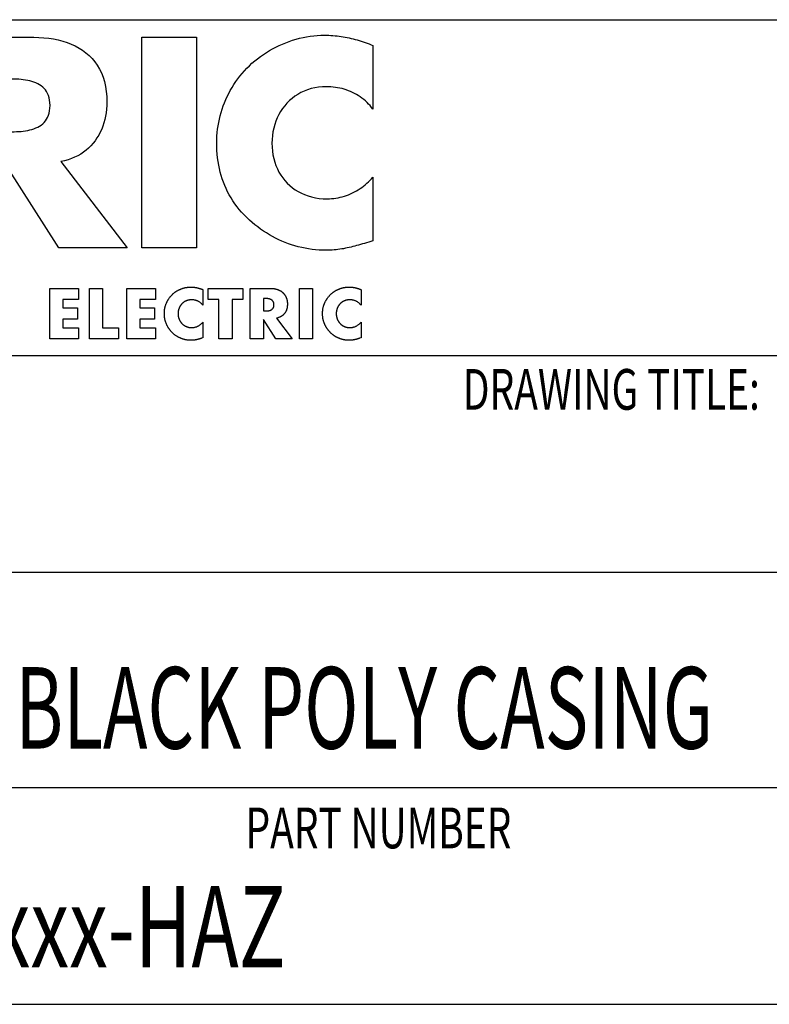
# Model space of a CAD drawing. Extents: x 0 to 10.9, y 0.1 to 8.5.
# Drawn here: x 8.4 to 9.3, y 0.2 to 1.5 of the extents above; entities that cross this region are included whole.
import ezdxf
from ezdxf.enums import TextEntityAlignment as Align

# ---------------------------------------------------------------- set-up
doc = ezdxf.new("R2010")
doc.units = 0
doc.header["$MEASUREMENT"] = 0
doc.layers.get('0').update_dxf_attribs({"linetype": 'CONTINUOUS'})
for name, color, linetype in [('BORDER_MELTRIC', 7, 'CONTINUOUS'), ('BORDER_TITLE_LINES', 7, 'CONTINUOUS'), ('BORDER_TITLE_TEXT', 7, 'CONTINUOUS')]:
    doc.layers.add(name, color=color, linetype=linetype)

# ---------------------------------------------------------------- blocks, each defined once
blk = doc.blocks.new('BLOCK29')
at = {"layer": 'BORDER_MELTRIC'}
for p, q in [((91, 103.22), (96.71, 136.9)), ((96.71, 136.9), (105.33, 136.9)), ((105.33, 136.9), (112.16, 118.9)), ((112.16, 118.9), (119.4, 136.9)), ((119.4, 136.9), (128.11, 136.9)), ((128.11, 136.9), (133.2, 103.22)), ((136.91, 103.22), (136.91, 136.9)), ((136.91, 136.9), (156.07, 136.9)), ((156.07, 136.9), (156.07, 129.48)), ((161.47, 103.22), (161.47, 136.9)), ((161.47, 136.9), (170.22, 136.9)), ((170.22, 136.9), (170.22, 110.64)), ((178.53, 129.48), (178.53, 136.9)), ((178.53, 136.9), (201.75, 136.9)), ((201.75, 136.9), (201.75, 129.48)), ((204.92, 103.22), (204.92, 136.9)), ((204.92, 136.9), (218.01, 136.9)), ((235.29, 103.22), (235.29, 136.9)), ((235.29, 136.9), (244.04, 136.9)), ((244.04, 136.9), (244.04, 103.22)), ((272.24, 135.57), (272.24, 125.4)), ((145.66, 129.48), (145.66, 123.86)), ((156.07, 129.48), (145.66, 129.48)), ((185.76, 129.48), (178.53, 129.48)), ((185.76, 103.22), (185.76, 129.48)), ((201.75, 129.48), (194.51, 129.48)), ((194.51, 129.48), (194.51, 103.22)), ((214.52, 130.2), (213.68, 130.2)), ((213.68, 130.2), (213.68, 121.8)), ((145.66, 123.86), (155.53, 123.86)), ((155.53, 123.86), (155.53, 116.44)), ((102.52, 122.61), (99.7, 103.22)), ((102.61, 122.61), (102.52, 122.61)), ((110.33, 103.22), (102.61, 122.61)), ((121.9, 122.61), (113.82, 103.22)), ((121.99, 122.61), (121.9, 122.61)), ((124.45, 103.22), (121.99, 122.61)), ((213.68, 121.8), (214.52, 121.8)), ((222.34, 117.03), (232.92, 103.22)), ((155.53, 116.44), (145.66, 116.44)), ((145.66, 116.44), (145.66, 110.64)), ((213.76, 116.18), (213.68, 116.18)), ((213.68, 116.18), (213.68, 103.22)), ((222.03, 103.22), (213.76, 116.18)), ((272.24, 114.53), (272.24, 104.35)), ((145.66, 110.64), (156.07, 110.64)), ((156.07, 110.64), (156.07, 103.22)), ((170.22, 110.64), (180.71, 110.64)), ((180.71, 110.64), (180.71, 103.22)), ((99.7, 103.22), (91, 103.22)), ((113.82, 103.22), (110.33, 103.22)), ((133.2, 103.22), (124.45, 103.22)), ((156.07, 103.22), (136.91, 103.22)), ((180.71, 103.22), (161.47, 103.22)), ((194.51, 103.22), (185.76, 103.22)), ((213.68, 103.22), (204.92, 103.22)), ((232.92, 103.22), (222.03, 103.22)), ((244.04, 103.22), (235.29, 103.22))]:
    blk.add_line(p, q, dxfattribs=at)
for points in [[(252.06, 131.94), (252.47, 132.34), (252.89, 132.73), (253.33, 133.11), (253.78, 133.47), (254.24, 133.82), (254.71, 134.15), (255.19, 134.47), (255.69, 134.77), (256.19, 135.05), (256.7, 135.32), (257.23, 135.58), (257.76, 135.81), (258.29, 136.03), (258.84, 136.23), (259.38, 136.42), (259.94, 136.58), (260.5, 136.73), (261.06, 136.86), (261.63, 136.97), (262.2, 137.06), (262.77, 137.13), (263.34, 137.18), (263.92, 137.21), (264.49, 137.22)], [(264.49, 137.22), (264.83, 137.22), (265.17, 137.21), (265.5, 137.19), (265.84, 137.17), (266.17, 137.14), (266.5, 137.11), (266.83, 137.07), (267.15, 137.02), (267.48, 136.97), (267.8, 136.92), (268.13, 136.85), (268.45, 136.79), (268.77, 136.71), (269.09, 136.63), (269.4, 136.55), (269.72, 136.46), (270.04, 136.37), (270.35, 136.27), (270.67, 136.16), (270.98, 136.06), (271.3, 135.94), (271.61, 135.82), (271.93, 135.7), (272.24, 135.57)], [(218.01, 136.9), (218.83, 136.88), (219.63, 136.83), (220.42, 136.75), (221.18, 136.63), (221.92, 136.48), (222.64, 136.29), (223.33, 136.07), (224, 135.81), (224.63, 135.51), (225.24, 135.18), (225.81, 134.82), (226.35, 134.41), (226.86, 133.97), (227.33, 133.49), (227.76, 132.97), (228.15, 132.42), (228.5, 131.82), (228.81, 131.19), (229.08, 130.51), (229.3, 129.8), (229.48, 129.04), (229.6, 128.25), (229.68, 127.41), (229.71, 126.54)], [(247.26, 119.98), (247.26, 120.54), (247.29, 121.09), (247.33, 121.65), (247.39, 122.2), (247.47, 122.74), (247.57, 123.28), (247.68, 123.82), (247.81, 124.35), (247.95, 124.88), (248.12, 125.41), (248.29, 125.92), (248.49, 126.43), (248.7, 126.94), (248.93, 127.43), (249.17, 127.92), (249.43, 128.41), (249.7, 128.88), (250, 129.35), (250.3, 129.8), (250.62, 130.25), (250.96, 130.69), (251.31, 131.11), (251.68, 131.53), (252.06, 131.94)], [(220.6, 126), (220.58, 126.44), (220.53, 126.85), (220.45, 127.23), (220.35, 127.58), (220.21, 127.9), (220.05, 128.2), (219.86, 128.47), (219.66, 128.71), (219.43, 128.94), (219.18, 129.14), (218.91, 129.31), (218.63, 129.47), (218.33, 129.61), (218.02, 129.73), (217.7, 129.83), (217.37, 129.92), (217.03, 130), (216.68, 130.06), (216.32, 130.1), (215.97, 130.14), (215.61, 130.17), (215.24, 130.19), (214.88, 130.2), (214.52, 130.2)], [(264.79, 128.99), (264.15, 128.97), (263.53, 128.91), (262.93, 128.81), (262.34, 128.68), (261.78, 128.5), (261.24, 128.29), (260.72, 128.05), (260.23, 127.77), (259.75, 127.47), (259.31, 127.13), (258.89, 126.76), (258.49, 126.37), (258.12, 125.95), (257.78, 125.5), (257.47, 125.03), (257.19, 124.54), (256.94, 124.03), (256.72, 123.49), (256.53, 122.94), (256.37, 122.37), (256.25, 121.79), (256.16, 121.19), (256.11, 120.57), (256.09, 119.94)], [(272.24, 125.4), (272.02, 125.68), (271.79, 125.96), (271.54, 126.22), (271.29, 126.48), (271.03, 126.72), (270.76, 126.95), (270.47, 127.16), (270.19, 127.37), (269.89, 127.56), (269.59, 127.75), (269.27, 127.92), (268.96, 128.07), (268.63, 128.22), (268.3, 128.35), (267.97, 128.47), (267.63, 128.58), (267.29, 128.68), (266.94, 128.76), (266.59, 128.83), (266.23, 128.89), (265.87, 128.94), (265.52, 128.97), (265.15, 128.99), (264.79, 128.99)], [(214.52, 121.8), (214.88, 121.8), (215.24, 121.81), (215.61, 121.83), (215.97, 121.85), (216.32, 121.89), (216.68, 121.94), (217.03, 122), (217.37, 122.07), (217.7, 122.16), (218.02, 122.27), (218.33, 122.39), (218.63, 122.53), (218.91, 122.68), (219.18, 122.86), (219.43, 123.06), (219.66, 123.28), (219.86, 123.53), (220.05, 123.8), (220.21, 124.09), (220.35, 124.42), (220.45, 124.77), (220.53, 125.15), (220.58, 125.56), (220.6, 126)], [(229.71, 126.54), (229.69, 125.96), (229.65, 125.39), (229.59, 124.83), (229.49, 124.28), (229.37, 123.74), (229.23, 123.21), (229.06, 122.69), (228.86, 122.19), (228.64, 121.71), (228.39, 121.24), (228.11, 120.79), (227.81, 120.36), (227.49, 119.94), (227.14, 119.55), (226.77, 119.18), (226.37, 118.84), (225.95, 118.51), (225.51, 118.22), (225.04, 117.95), (224.54, 117.7), (224.03, 117.49), (223.49, 117.3), (222.92, 117.15), (222.34, 117.03)], [(252.5, 107.64), (252.06, 108.06), (251.64, 108.48), (251.24, 108.91), (250.86, 109.35), (250.5, 109.8), (250.16, 110.26), (249.84, 110.73), (249.54, 111.21), (249.26, 111.7), (248.99, 112.19), (248.75, 112.7), (248.53, 113.21), (248.32, 113.74), (248.13, 114.27), (247.97, 114.81), (247.81, 115.35), (247.68, 115.91), (247.57, 116.47), (247.47, 117.04), (247.39, 117.61), (247.33, 118.19), (247.29, 118.78), (247.26, 119.38), (247.26, 119.98)], [(256.09, 119.94), (256.11, 119.31), (256.16, 118.69), (256.25, 118.08), (256.38, 117.5), (256.53, 116.93), (256.73, 116.38), (256.95, 115.85), (257.2, 115.35), (257.49, 114.87), (257.81, 114.41), (258.15, 113.98), (258.52, 113.57), (258.92, 113.19), (259.35, 112.84), (259.81, 112.51), (260.28, 112.22), (260.79, 111.96), (261.31, 111.73), (261.86, 111.53), (262.43, 111.36), (263.03, 111.23), (263.64, 111.14), (264.27, 111.08), (264.92, 111.06)], [(264.92, 111.06), (265.27, 111.07), (265.62, 111.09), (265.96, 111.12), (266.3, 111.17), (266.65, 111.23), (266.99, 111.31), (267.32, 111.39), (267.66, 111.49), (267.99, 111.6), (268.32, 111.72), (268.64, 111.86), (268.96, 112), (269.27, 112.16), (269.58, 112.32), (269.88, 112.5), (270.17, 112.69), (270.46, 112.89), (270.74, 113.09), (271.01, 113.31), (271.27, 113.54), (271.53, 113.77), (271.78, 114.02), (272.01, 114.27), (272.24, 114.53)], [(264.75, 102.84), (264.18, 102.85), (263.62, 102.87), (263.06, 102.92), (262.5, 102.98), (261.94, 103.06), (261.39, 103.16), (260.85, 103.27), (260.3, 103.4), (259.77, 103.55), (259.23, 103.71), (258.71, 103.89), (258.18, 104.09), (257.67, 104.3), (257.16, 104.53), (256.66, 104.77), (256.16, 105.03), (255.68, 105.31), (255.2, 105.6), (254.72, 105.9), (254.26, 106.22), (253.81, 106.56), (253.36, 106.9), (252.92, 107.27), (252.5, 107.64)], [(272.24, 104.35), (271.89, 104.25), (271.55, 104.14), (271.22, 104.04), (270.89, 103.94), (270.57, 103.84), (270.25, 103.75), (269.94, 103.66), (269.63, 103.58), (269.33, 103.49), (269.03, 103.42), (268.73, 103.34), (268.43, 103.27), (268.13, 103.21), (267.83, 103.15), (267.54, 103.09), (267.24, 103.04), (266.94, 102.99), (266.64, 102.95), (266.33, 102.92), (266.03, 102.89), (265.71, 102.87), (265.4, 102.85), (265.08, 102.84), (264.75, 102.84)]]:
    blk.add_lwpolyline(points, dxfattribs=at)
blk = doc.blocks.new('BLOCK_4')
at = {"layer": 'BORDER_MELTRIC'}
for p, q in [((227.59, 88.66), (227.59, 97.06)), ((227.59, 97.06), (232.37, 97.06)), ((232.37, 97.06), (232.37, 95.22)), ((234.22, 88.66), (234.22, 97.06)), ((234.22, 97.06), (236.4, 97.06)), ((236.4, 97.06), (236.4, 90.51)), ((240.43, 88.66), (240.43, 97.06)), ((240.43, 97.06), (245.21, 97.06)), ((245.21, 97.06), (245.21, 95.22)), ((253.11, 96.86), (253.11, 94.26)), ((253.97, 95.22), (253.97, 97.06)), ((253.97, 97.06), (259.75, 97.06)), ((259.75, 97.06), (259.75, 95.22)), ((260.99, 88.66), (260.99, 97.06)), ((260.99, 97.06), (264.39, 97.06)), ((269.17, 88.66), (269.17, 97.06)), ((269.17, 97.06), (271.36, 97.06)), ((271.36, 97.06), (271.36, 88.66)), ((279.44, 96.86), (279.44, 94.26)), ((232.37, 95.22), (229.78, 95.22)), ((229.78, 95.22), (229.78, 93.81)), ((245.21, 95.22), (242.61, 95.22)), ((242.61, 95.22), (242.61, 93.81)), ((255.77, 95.22), (253.97, 95.22)), ((255.77, 88.66), (255.77, 95.22)), ((257.95, 95.22), (257.95, 88.66)), ((259.75, 95.22), (257.95, 95.22)), ((263.59, 95.38), (263.18, 95.38)), ((263.18, 95.38), (263.18, 93.31)), ((229.78, 93.81), (232.23, 93.81)), ((232.23, 93.81), (232.23, 91.96)), ((242.61, 93.81), (245.06, 93.81)), ((245.06, 93.81), (245.06, 91.96)), ((232.23, 91.96), (229.78, 91.96)), ((229.78, 91.96), (229.78, 90.51)), ((245.06, 91.96), (242.61, 91.96)), ((242.61, 91.96), (242.61, 90.51)), ((263.18, 93.31), (263.59, 93.31)), ((265.26, 88.66), (263.18, 91.9)), ((263.18, 91.9), (263.18, 88.66)), ((265.34, 92.11), (267.98, 88.66)), ((229.78, 90.51), (232.37, 90.51)), ((232.37, 90.51), (232.37, 88.66)), ((236.4, 90.51), (239.02, 90.51)), ((239.02, 90.51), (239.02, 88.66)), ((242.61, 90.51), (245.21, 90.51)), ((245.21, 90.51), (245.21, 88.66)), ((253.11, 91.44), (253.11, 88.85)), ((279.44, 91.44), (279.44, 88.85)), ((232.37, 88.66), (227.59, 88.66)), ((239.02, 88.66), (234.22, 88.66)), ((245.21, 88.66), (240.43, 88.66)), ((253.11, 88.85), (252.88, 88.78)), ((257.95, 88.66), (255.77, 88.66)), ((263.18, 88.66), (260.99, 88.66)), ((267.98, 88.66), (265.26, 88.66)), ((271.36, 88.66), (269.17, 88.66)), ((279.44, 88.85), (279.22, 88.78))]:
    blk.add_line(p, q, dxfattribs=at)
for points in [[(248.01, 96.06), (248.06, 96.1), (248.11, 96.15), (248.16, 96.2), (248.22, 96.24), (248.27, 96.29), (248.32, 96.33), (248.38, 96.38), (248.43, 96.42), (248.49, 96.46), (248.55, 96.5), (248.61, 96.54), (248.66, 96.58), (248.72, 96.62), (248.78, 96.65), (248.84, 96.69), (248.9, 96.72), (248.97, 96.76), (249.03, 96.79), (249.09, 96.82), (249.16, 96.85), (249.22, 96.88), (249.29, 96.91), (249.35, 96.94), (249.42, 96.97)], [(249.42, 96.97), (249.48, 97), (249.55, 97.02), (249.62, 97.05), (249.69, 97.07), (249.76, 97.09), (249.82, 97.11), (249.89, 97.13), (249.96, 97.15), (250.03, 97.17), (250.1, 97.19), (250.17, 97.2), (250.24, 97.22), (250.31, 97.23), (250.38, 97.24), (250.45, 97.25), (250.52, 97.26), (250.59, 97.27), (250.66, 97.28), (250.74, 97.28), (250.81, 97.29), (250.88, 97.29), (250.95, 97.3), (251.03, 97.3), (251.1, 97.3)], [(251.1, 97.3), (251.14, 97.3), (251.18, 97.3), (251.23, 97.3), (251.27, 97.3), (251.31, 97.29), (251.35, 97.29), (251.39, 97.29), (251.43, 97.29), (251.47, 97.28), (251.52, 97.28), (251.56, 97.28), (251.6, 97.27), (251.64, 97.27), (251.68, 97.26), (251.72, 97.26), (251.76, 97.25), (251.8, 97.25), (251.84, 97.24), (251.88, 97.23), (251.92, 97.23), (251.96, 97.22), (252.01, 97.21), (252.05, 97.2), (252.09, 97.19)], [(252.09, 97.19), (252.13, 97.18), (252.17, 97.17), (252.21, 97.16), (252.25, 97.15), (252.29, 97.14), (252.33, 97.13), (252.37, 97.12), (252.41, 97.11), (252.46, 97.1), (252.5, 97.08), (252.54, 97.07), (252.58, 97.06), (252.63, 97.04), (252.67, 97.03), (252.71, 97.02), (252.75, 97), (252.8, 96.98), (252.84, 96.97), (252.88, 96.95), (252.93, 96.94), (252.97, 96.92), (253.02, 96.9), (253.06, 96.88), (253.11, 96.86)], [(264.39, 97.06), (264.45, 97.06), (264.51, 97.06), (264.56, 97.06), (264.62, 97.06), (264.68, 97.06), (264.73, 97.05), (264.79, 97.05), (264.84, 97.04), (264.89, 97.04), (264.95, 97.03), (265, 97.02), (265.05, 97.01), (265.1, 97), (265.15, 96.99), (265.2, 96.98), (265.25, 96.97), (265.3, 96.96), (265.34, 96.95), (265.39, 96.94), (265.44, 96.92), (265.48, 96.91), (265.53, 96.89), (265.57, 96.88), (265.62, 96.86)], [(265.62, 96.86), (265.66, 96.84), (265.7, 96.82), (265.75, 96.8), (265.79, 96.79), (265.83, 96.77), (265.87, 96.75), (265.91, 96.73), (265.95, 96.7), (265.98, 96.68), (266.02, 96.66), (266.06, 96.64), (266.1, 96.61), (266.13, 96.59), (266.17, 96.57), (266.2, 96.54), (266.23, 96.52), (266.27, 96.49), (266.3, 96.46), (266.33, 96.44), (266.36, 96.41), (266.39, 96.38), (266.42, 96.35), (266.45, 96.33), (266.48, 96.3)], [(274.35, 96.06), (274.4, 96.1), (274.45, 96.15), (274.5, 96.2), (274.55, 96.24), (274.61, 96.29), (274.66, 96.33), (274.72, 96.38), (274.77, 96.42), (274.83, 96.46), (274.89, 96.5), (274.94, 96.54), (275, 96.58), (275.06, 96.62), (275.12, 96.65), (275.18, 96.69), (275.24, 96.72), (275.3, 96.76), (275.37, 96.79), (275.43, 96.82), (275.49, 96.85), (275.56, 96.88), (275.62, 96.91), (275.69, 96.94), (275.76, 96.97)], [(275.76, 96.97), (275.82, 97), (275.89, 97.02), (275.96, 97.05), (276.03, 97.07), (276.09, 97.09), (276.16, 97.11), (276.23, 97.13), (276.3, 97.15), (276.37, 97.17), (276.44, 97.19), (276.51, 97.2), (276.58, 97.22), (276.65, 97.23), (276.72, 97.24), (276.79, 97.25), (276.86, 97.26), (276.93, 97.27), (277, 97.28), (277.08, 97.28), (277.15, 97.29), (277.22, 97.29), (277.29, 97.3), (277.37, 97.3), (277.44, 97.3)], [(277.44, 97.3), (277.48, 97.3), (277.52, 97.3), (277.56, 97.3), (277.61, 97.3), (277.65, 97.29), (277.69, 97.29), (277.73, 97.29), (277.77, 97.29), (277.81, 97.28), (277.85, 97.28), (277.89, 97.28), (277.94, 97.27), (277.98, 97.27), (278.02, 97.26), (278.06, 97.26), (278.1, 97.25), (278.14, 97.25), (278.18, 97.24), (278.22, 97.23), (278.26, 97.23), (278.3, 97.22), (278.34, 97.21), (278.38, 97.2), (278.42, 97.19)], [(278.42, 97.19), (278.47, 97.18), (278.51, 97.17), (278.55, 97.16), (278.59, 97.15), (278.63, 97.14), (278.67, 97.13), (278.71, 97.12), (278.75, 97.11), (278.8, 97.1), (278.84, 97.08), (278.88, 97.07), (278.92, 97.06), (278.96, 97.04), (279.01, 97.03), (279.05, 97.02), (279.09, 97), (279.14, 96.98), (279.18, 96.97), (279.22, 96.95), (279.27, 96.94), (279.31, 96.92), (279.36, 96.9), (279.4, 96.88), (279.44, 96.86)], [(247.04, 94.66), (247.07, 94.73), (247.1, 94.8), (247.13, 94.86), (247.17, 94.93), (247.2, 94.99), (247.24, 95.05), (247.27, 95.12), (247.31, 95.18), (247.34, 95.24), (247.38, 95.3), (247.42, 95.36), (247.46, 95.42), (247.5, 95.47), (247.54, 95.53), (247.59, 95.59), (247.63, 95.64), (247.67, 95.7), (247.72, 95.75), (247.77, 95.8), (247.81, 95.86), (247.86, 95.91), (247.91, 95.96), (247.96, 96.01), (248.01, 96.06)], [(251.23, 95.18), (251.19, 95.18), (251.15, 95.18), (251.11, 95.18), (251.07, 95.18), (251.03, 95.17), (250.99, 95.17), (250.95, 95.17), (250.92, 95.16), (250.88, 95.16), (250.84, 95.15), (250.8, 95.14), (250.76, 95.14), (250.72, 95.13), (250.69, 95.12), (250.65, 95.11), (250.61, 95.1), (250.58, 95.09), (250.54, 95.08), (250.5, 95.07), (250.47, 95.06), (250.43, 95.05), (250.4, 95.03), (250.36, 95.02), (250.33, 95)], [(253.11, 94.26), (253.04, 94.33), (252.98, 94.4), (252.91, 94.47), (252.84, 94.54), (252.77, 94.6), (252.7, 94.66), (252.63, 94.72), (252.56, 94.77), (252.49, 94.82), (252.41, 94.87), (252.34, 94.91), (252.26, 94.95), (252.18, 94.99), (252.1, 95.02), (252.02, 95.05), (251.94, 95.08), (251.85, 95.1), (251.77, 95.12), (251.68, 95.14), (251.6, 95.16), (251.51, 95.17), (251.42, 95.18), (251.33, 95.18), (251.23, 95.18)], [(264.58, 95.11), (264.55, 95.14), (264.52, 95.16), (264.49, 95.18), (264.46, 95.2), (264.42, 95.21), (264.39, 95.23), (264.35, 95.25), (264.32, 95.26), (264.28, 95.28), (264.24, 95.29), (264.2, 95.3), (264.16, 95.32), (264.12, 95.33), (264.08, 95.34), (264.03, 95.34), (263.99, 95.35), (263.94, 95.36), (263.89, 95.37), (263.85, 95.37), (263.8, 95.37), (263.75, 95.38), (263.7, 95.38), (263.64, 95.38), (263.59, 95.38)], [(264.93, 94.35), (264.93, 94.39), (264.92, 94.43), (264.92, 94.47), (264.92, 94.51), (264.91, 94.55), (264.91, 94.58), (264.9, 94.62), (264.89, 94.65), (264.88, 94.69), (264.87, 94.72), (264.85, 94.76), (264.84, 94.79), (264.83, 94.82), (264.81, 94.85), (264.79, 94.88), (264.77, 94.91), (264.75, 94.94), (264.73, 94.97), (264.71, 94.99), (264.69, 95.02), (264.66, 95.04), (264.64, 95.07), (264.61, 95.09), (264.58, 95.11)], [(266.48, 96.3), (266.51, 96.27), (266.54, 96.24), (266.56, 96.21), (266.59, 96.17), (266.62, 96.14), (266.64, 96.11), (266.67, 96.08), (266.69, 96.05), (266.71, 96.01), (266.74, 95.98), (266.76, 95.95), (266.78, 95.91), (266.8, 95.88), (266.82, 95.84), (266.84, 95.81), (266.86, 95.77), (266.88, 95.74), (266.9, 95.7), (266.91, 95.66), (266.93, 95.62), (266.95, 95.59), (266.96, 95.55), (266.98, 95.51), (266.99, 95.47)], [(266.99, 95.47), (267.01, 95.43), (267.02, 95.39), (267.03, 95.35), (267.05, 95.31), (267.06, 95.27), (267.07, 95.23), (267.08, 95.19), (267.09, 95.15), (267.1, 95.11), (267.11, 95.07), (267.12, 95.03), (267.12, 94.99), (267.13, 94.94), (267.14, 94.9), (267.14, 94.86), (267.15, 94.82), (267.15, 94.78), (267.16, 94.73), (267.16, 94.69), (267.16, 94.65), (267.16, 94.6), (267.17, 94.56), (267.17, 94.51), (267.17, 94.47)], [(273.38, 94.66), (273.41, 94.73), (273.44, 94.8), (273.47, 94.86), (273.5, 94.93), (273.54, 94.99), (273.57, 95.05), (273.61, 95.12), (273.65, 95.18), (273.68, 95.24), (273.72, 95.3), (273.76, 95.36), (273.8, 95.42), (273.84, 95.47), (273.88, 95.53), (273.93, 95.59), (273.97, 95.64), (274.01, 95.7), (274.06, 95.75), (274.1, 95.8), (274.15, 95.86), (274.2, 95.91), (274.25, 95.96), (274.3, 96.01), (274.35, 96.06)], [(277.57, 95.18), (277.53, 95.18), (277.49, 95.18), (277.45, 95.18), (277.41, 95.18), (277.37, 95.17), (277.33, 95.17), (277.29, 95.17), (277.25, 95.16), (277.21, 95.16), (277.18, 95.15), (277.14, 95.14), (277.1, 95.14), (277.06, 95.13), (277.02, 95.12), (276.99, 95.11), (276.95, 95.1), (276.91, 95.09), (276.88, 95.08), (276.84, 95.07), (276.81, 95.06), (276.77, 95.05), (276.73, 95.03), (276.7, 95.02), (276.66, 95)], [(279.44, 94.26), (279.38, 94.33), (279.32, 94.4), (279.25, 94.47), (279.18, 94.54), (279.11, 94.6), (279.04, 94.66), (278.97, 94.72), (278.9, 94.77), (278.83, 94.82), (278.75, 94.87), (278.67, 94.91), (278.6, 94.95), (278.52, 94.99), (278.44, 95.02), (278.36, 95.05), (278.28, 95.08), (278.19, 95.1), (278.11, 95.12), (278.02, 95.14), (277.93, 95.16), (277.85, 95.17), (277.76, 95.18), (277.66, 95.18), (277.57, 95.18)], [(246.68, 92.89), (246.68, 92.97), (246.68, 93.05), (246.68, 93.13), (246.69, 93.21), (246.69, 93.28), (246.7, 93.36), (246.71, 93.44), (246.72, 93.51), (246.73, 93.59), (246.74, 93.67), (246.75, 93.74), (246.77, 93.82), (246.78, 93.89), (246.8, 93.96), (246.82, 94.04), (246.84, 94.11), (246.86, 94.18), (246.88, 94.25), (246.9, 94.32), (246.93, 94.39), (246.95, 94.46), (246.98, 94.53), (247.01, 94.6), (247.04, 94.66)], [(249.13, 93.79), (249.12, 93.75), (249.11, 93.72), (249.09, 93.68), (249.08, 93.65), (249.07, 93.61), (249.06, 93.57), (249.05, 93.54), (249.04, 93.5), (249.03, 93.46), (249.02, 93.42), (249.01, 93.39), (249, 93.35), (249, 93.31), (248.99, 93.27), (248.99, 93.23), (248.98, 93.19), (248.98, 93.16), (248.97, 93.12), (248.97, 93.08), (248.97, 93.04), (248.96, 93), (248.96, 92.96), (248.96, 92.92), (248.96, 92.88)], [(249.61, 94.52), (249.58, 94.49), (249.56, 94.47), (249.53, 94.44), (249.51, 94.41), (249.49, 94.39), (249.46, 94.36), (249.44, 94.33), (249.42, 94.3), (249.4, 94.27), (249.38, 94.24), (249.36, 94.21), (249.34, 94.18), (249.32, 94.15), (249.3, 94.12), (249.28, 94.09), (249.26, 94.06), (249.25, 94.03), (249.23, 93.99), (249.21, 93.96), (249.19, 93.93), (249.18, 93.89), (249.16, 93.86), (249.15, 93.82), (249.13, 93.79)], [(250.33, 95), (250.29, 94.99), (250.26, 94.97), (250.22, 94.96), (250.19, 94.94), (250.16, 94.92), (250.12, 94.91), (250.09, 94.89), (250.06, 94.87), (250.03, 94.85), (250, 94.83), (249.97, 94.81), (249.94, 94.79), (249.91, 94.77), (249.88, 94.75), (249.85, 94.73), (249.82, 94.71), (249.79, 94.69), (249.76, 94.66), (249.74, 94.64), (249.71, 94.62), (249.68, 94.59), (249.66, 94.57), (249.63, 94.54), (249.61, 94.52)], [(263.59, 93.31), (263.64, 93.31), (263.7, 93.31), (263.75, 93.31), (263.8, 93.32), (263.85, 93.32), (263.89, 93.33), (263.94, 93.33), (263.99, 93.34), (264.03, 93.35), (264.08, 93.36), (264.12, 93.37), (264.16, 93.38), (264.2, 93.39), (264.24, 93.4), (264.28, 93.41), (264.32, 93.43), (264.35, 93.44), (264.39, 93.46), (264.42, 93.48), (264.46, 93.5), (264.49, 93.51), (264.52, 93.53), (264.55, 93.56), (264.58, 93.58)], [(264.58, 93.58), (264.61, 93.6), (264.64, 93.62), (264.66, 93.65), (264.69, 93.67), (264.71, 93.7), (264.73, 93.73), (264.75, 93.75), (264.77, 93.78), (264.79, 93.81), (264.81, 93.84), (264.83, 93.87), (264.84, 93.9), (264.85, 93.94), (264.87, 93.97), (264.88, 94), (264.89, 94.04), (264.9, 94.07), (264.91, 94.11), (264.91, 94.15), (264.92, 94.19), (264.92, 94.22), (264.92, 94.26), (264.93, 94.3), (264.93, 94.35)], [(267.17, 94.47), (267.17, 94.39), (267.16, 94.31), (267.16, 94.23), (267.15, 94.16), (267.15, 94.09), (267.14, 94.01), (267.13, 93.94), (267.12, 93.87), (267.1, 93.8), (267.09, 93.73), (267.07, 93.67), (267.05, 93.6), (267.03, 93.54), (267.01, 93.47), (266.99, 93.41), (266.96, 93.35), (266.93, 93.29), (266.91, 93.24), (266.88, 93.18), (266.85, 93.12), (266.81, 93.07), (266.78, 93.02), (266.74, 92.96), (266.7, 92.91)], [(273.02, 92.89), (273.02, 92.97), (273.02, 93.05), (273.02, 93.13), (273.03, 93.21), (273.03, 93.28), (273.04, 93.36), (273.05, 93.44), (273.06, 93.51), (273.07, 93.59), (273.08, 93.67), (273.09, 93.74), (273.11, 93.82), (273.12, 93.89), (273.14, 93.96), (273.16, 94.04), (273.18, 94.11), (273.2, 94.18), (273.22, 94.25), (273.24, 94.32), (273.27, 94.39), (273.29, 94.46), (273.32, 94.53), (273.35, 94.6), (273.38, 94.66)], [(275.47, 93.79), (275.46, 93.75), (275.44, 93.72), (275.43, 93.68), (275.42, 93.65), (275.41, 93.61), (275.4, 93.57), (275.39, 93.54), (275.38, 93.5), (275.37, 93.46), (275.36, 93.42), (275.35, 93.39), (275.34, 93.35), (275.34, 93.31), (275.33, 93.27), (275.32, 93.23), (275.32, 93.19), (275.31, 93.16), (275.31, 93.12), (275.31, 93.08), (275.3, 93.04), (275.3, 93), (275.3, 92.96), (275.3, 92.92), (275.3, 92.88)], [(275.95, 94.52), (275.92, 94.49), (275.9, 94.47), (275.87, 94.44), (275.85, 94.41), (275.83, 94.39), (275.8, 94.36), (275.78, 94.33), (275.76, 94.3), (275.74, 94.27), (275.72, 94.24), (275.7, 94.21), (275.68, 94.18), (275.66, 94.15), (275.64, 94.12), (275.62, 94.09), (275.6, 94.06), (275.58, 94.03), (275.57, 93.99), (275.55, 93.96), (275.53, 93.93), (275.52, 93.89), (275.5, 93.86), (275.49, 93.82), (275.47, 93.79)], [(276.66, 95), (276.63, 94.99), (276.6, 94.97), (276.56, 94.96), (276.53, 94.94), (276.5, 94.92), (276.46, 94.91), (276.43, 94.89), (276.4, 94.87), (276.37, 94.85), (276.34, 94.83), (276.31, 94.81), (276.28, 94.79), (276.25, 94.77), (276.22, 94.75), (276.19, 94.73), (276.16, 94.71), (276.13, 94.69), (276.1, 94.66), (276.08, 94.64), (276.05, 94.62), (276.02, 94.59), (276, 94.57), (275.97, 94.54), (275.95, 94.52)], [(247.04, 91.1), (247.01, 91.17), (246.99, 91.24), (246.96, 91.31), (246.93, 91.38), (246.91, 91.45), (246.88, 91.52), (246.86, 91.59), (246.84, 91.66), (246.82, 91.73), (246.8, 91.81), (246.78, 91.88), (246.77, 91.95), (246.75, 92.03), (246.74, 92.1), (246.73, 92.18), (246.72, 92.26), (246.71, 92.33), (246.7, 92.41), (246.69, 92.49), (246.69, 92.57), (246.68, 92.65), (246.68, 92.73), (246.68, 92.81), (246.68, 92.89)], [(248.96, 92.88), (248.96, 92.83), (248.96, 92.79), (248.96, 92.75), (248.97, 92.71), (248.97, 92.67), (248.97, 92.63), (248.98, 92.59), (248.98, 92.55), (248.99, 92.51), (248.99, 92.47), (249, 92.43), (249, 92.39), (249.01, 92.36), (249.02, 92.32), (249.03, 92.28), (249.04, 92.24), (249.05, 92.2), (249.06, 92.17), (249.07, 92.13), (249.08, 92.09), (249.09, 92.06), (249.11, 92.02), (249.12, 91.99), (249.13, 91.95)], [(249.13, 91.95), (249.15, 91.92), (249.16, 91.88), (249.18, 91.85), (249.19, 91.81), (249.21, 91.78), (249.23, 91.75), (249.25, 91.71), (249.26, 91.68), (249.28, 91.65), (249.3, 91.62), (249.32, 91.59), (249.34, 91.56), (249.36, 91.52), (249.38, 91.49), (249.4, 91.46), (249.42, 91.44), (249.45, 91.41), (249.47, 91.38), (249.49, 91.35), (249.51, 91.32), (249.54, 91.3), (249.56, 91.27), (249.59, 91.24), (249.61, 91.22)], [(266.7, 92.91), (266.66, 92.87), (266.62, 92.82), (266.58, 92.77), (266.54, 92.73), (266.49, 92.68), (266.45, 92.64), (266.4, 92.6), (266.35, 92.56), (266.3, 92.52), (266.24, 92.48), (266.19, 92.45), (266.13, 92.41), (266.07, 92.38), (266.01, 92.35), (265.95, 92.32), (265.89, 92.29), (265.83, 92.26), (265.76, 92.24), (265.7, 92.21), (265.63, 92.19), (265.56, 92.17), (265.49, 92.14), (265.41, 92.13), (265.34, 92.11)], [(273.38, 91.1), (273.35, 91.17), (273.32, 91.24), (273.3, 91.31), (273.27, 91.38), (273.25, 91.45), (273.22, 91.52), (273.2, 91.59), (273.18, 91.66), (273.16, 91.73), (273.14, 91.81), (273.12, 91.88), (273.11, 91.95), (273.09, 92.03), (273.08, 92.1), (273.07, 92.18), (273.06, 92.26), (273.05, 92.33), (273.04, 92.41), (273.03, 92.49), (273.03, 92.57), (273.02, 92.65), (273.02, 92.73), (273.02, 92.81), (273.02, 92.89)], [(275.3, 92.88), (275.3, 92.83), (275.3, 92.79), (275.3, 92.75), (275.3, 92.71), (275.31, 92.67), (275.31, 92.63), (275.31, 92.59), (275.32, 92.55), (275.32, 92.51), (275.33, 92.47), (275.34, 92.43), (275.34, 92.39), (275.35, 92.36), (275.36, 92.32), (275.37, 92.28), (275.38, 92.24), (275.39, 92.2), (275.4, 92.17), (275.41, 92.13), (275.42, 92.09), (275.43, 92.06), (275.44, 92.02), (275.46, 91.99), (275.47, 91.95)], [(275.47, 91.95), (275.49, 91.92), (275.5, 91.88), (275.52, 91.85), (275.53, 91.81), (275.55, 91.78), (275.57, 91.75), (275.58, 91.71), (275.6, 91.68), (275.62, 91.65), (275.64, 91.62), (275.66, 91.59), (275.68, 91.56), (275.7, 91.52), (275.72, 91.49), (275.74, 91.46), (275.76, 91.44), (275.78, 91.41), (275.81, 91.38), (275.83, 91.35), (275.85, 91.32), (275.88, 91.3), (275.9, 91.27), (275.93, 91.24), (275.95, 91.22)], [(248.02, 89.68), (247.97, 89.73), (247.92, 89.78), (247.87, 89.84), (247.82, 89.89), (247.78, 89.94), (247.73, 90), (247.69, 90.05), (247.64, 90.11), (247.6, 90.16), (247.55, 90.22), (247.51, 90.28), (247.47, 90.34), (247.43, 90.39), (247.39, 90.45), (247.35, 90.52), (247.32, 90.58), (247.28, 90.64), (247.24, 90.7), (247.21, 90.77), (247.17, 90.83), (247.14, 90.9), (247.11, 90.96), (247.08, 91.03), (247.04, 91.1)], [(249.61, 91.22), (249.64, 91.19), (249.66, 91.16), (249.69, 91.14), (249.72, 91.12), (249.74, 91.09), (249.77, 91.07), (249.8, 91.04), (249.83, 91.02), (249.86, 91), (249.89, 90.98), (249.92, 90.96), (249.95, 90.94), (249.98, 90.92), (250.01, 90.9), (250.04, 90.88), (250.07, 90.86), (250.1, 90.84), (250.13, 90.82), (250.16, 90.81), (250.2, 90.79), (250.23, 90.77), (250.26, 90.76), (250.3, 90.74), (250.33, 90.73)], [(250.33, 90.73), (250.37, 90.71), (250.4, 90.7), (250.44, 90.68), (250.47, 90.67), (250.51, 90.66), (250.54, 90.65), (250.58, 90.64), (250.61, 90.63), (250.65, 90.62), (250.69, 90.61), (250.72, 90.6), (250.76, 90.59), (250.8, 90.58), (250.83, 90.58), (250.87, 90.57), (250.91, 90.57), (250.95, 90.56), (250.99, 90.56), (251.03, 90.55), (251.06, 90.55), (251.1, 90.55), (251.14, 90.55), (251.18, 90.55), (251.22, 90.55)], [(251.22, 90.55), (251.31, 90.55), (251.4, 90.55), (251.48, 90.56), (251.57, 90.57), (251.65, 90.59), (251.73, 90.6), (251.82, 90.62), (251.9, 90.65), (251.98, 90.67), (252.06, 90.7), (252.14, 90.73), (252.22, 90.77), (252.3, 90.81), (252.37, 90.85), (252.45, 90.9), (252.53, 90.94), (252.6, 90.99), (252.67, 91.05), (252.75, 91.11), (252.82, 91.17), (252.89, 91.23), (252.96, 91.3), (253.04, 91.37), (253.11, 91.44)], [(274.36, 89.68), (274.31, 89.73), (274.26, 89.78), (274.21, 89.84), (274.16, 89.89), (274.12, 89.94), (274.07, 90), (274.02, 90.05), (273.98, 90.11), (273.94, 90.16), (273.89, 90.22), (273.85, 90.28), (273.81, 90.34), (273.77, 90.39), (273.73, 90.45), (273.69, 90.52), (273.65, 90.58), (273.62, 90.64), (273.58, 90.7), (273.55, 90.77), (273.51, 90.83), (273.48, 90.9), (273.45, 90.96), (273.41, 91.03), (273.38, 91.1)], [(275.95, 91.22), (275.98, 91.19), (276, 91.16), (276.03, 91.14), (276.06, 91.12), (276.08, 91.09), (276.11, 91.07), (276.14, 91.04), (276.17, 91.02), (276.2, 91), (276.22, 90.98), (276.25, 90.96), (276.28, 90.94), (276.31, 90.92), (276.34, 90.9), (276.38, 90.88), (276.41, 90.86), (276.44, 90.84), (276.47, 90.82), (276.5, 90.81), (276.54, 90.79), (276.57, 90.77), (276.6, 90.76), (276.64, 90.74), (276.67, 90.73)], [(276.67, 90.73), (276.7, 90.71), (276.74, 90.7), (276.77, 90.68), (276.81, 90.67), (276.84, 90.66), (276.88, 90.65), (276.92, 90.64), (276.95, 90.63), (276.99, 90.62), (277.02, 90.61), (277.06, 90.6), (277.1, 90.59), (277.14, 90.58), (277.17, 90.58), (277.21, 90.57), (277.25, 90.57), (277.29, 90.56), (277.33, 90.56), (277.36, 90.55), (277.4, 90.55), (277.44, 90.55), (277.48, 90.55), (277.52, 90.55), (277.56, 90.55)], [(277.56, 90.55), (277.65, 90.55), (277.73, 90.55), (277.82, 90.56), (277.9, 90.57), (277.99, 90.59), (278.07, 90.6), (278.15, 90.62), (278.24, 90.65), (278.32, 90.67), (278.4, 90.7), (278.48, 90.73), (278.56, 90.77), (278.63, 90.81), (278.71, 90.85), (278.79, 90.9), (278.86, 90.94), (278.94, 90.99), (279.01, 91.05), (279.09, 91.11), (279.16, 91.17), (279.23, 91.23), (279.3, 91.3), (279.37, 91.37), (279.44, 91.44)], [(249.42, 88.76), (249.36, 88.79), (249.29, 88.82), (249.23, 88.85), (249.16, 88.88), (249.1, 88.91), (249.04, 88.94), (248.97, 88.97), (248.91, 89.01), (248.85, 89.04), (248.79, 89.08), (248.73, 89.12), (248.67, 89.15), (248.62, 89.19), (248.56, 89.23), (248.5, 89.27), (248.45, 89.32), (248.39, 89.36), (248.33, 89.4), (248.28, 89.45), (248.23, 89.49), (248.17, 89.54), (248.12, 89.59), (248.07, 89.63), (248.02, 89.68)], [(251.09, 88.43), (251.02, 88.43), (250.94, 88.43), (250.87, 88.44), (250.8, 88.44), (250.73, 88.44), (250.66, 88.45), (250.59, 88.46), (250.52, 88.47), (250.45, 88.48), (250.38, 88.49), (250.31, 88.5), (250.24, 88.51), (250.17, 88.53), (250.1, 88.54), (250.03, 88.56), (249.96, 88.58), (249.89, 88.6), (249.83, 88.61), (249.76, 88.64), (249.69, 88.66), (249.62, 88.68), (249.56, 88.71), (249.49, 88.73), (249.42, 88.76)], [(252.88, 88.78), (252.84, 88.76), (252.8, 88.75), (252.76, 88.73), (252.72, 88.72), (252.68, 88.71), (252.64, 88.69), (252.6, 88.68), (252.56, 88.67), (252.52, 88.66), (252.48, 88.64), (252.44, 88.63), (252.4, 88.62), (252.36, 88.61), (252.32, 88.6), (252.28, 88.59), (252.24, 88.58), (252.21, 88.57), (252.17, 88.56), (252.13, 88.55), (252.09, 88.54), (252.06, 88.54), (252.02, 88.53), (251.98, 88.52), (251.95, 88.51)], [(275.76, 88.76), (275.7, 88.79), (275.63, 88.82), (275.57, 88.85), (275.5, 88.88), (275.44, 88.91), (275.38, 88.94), (275.31, 88.97), (275.25, 89.01), (275.19, 89.04), (275.13, 89.08), (275.07, 89.12), (275.01, 89.15), (274.95, 89.19), (274.9, 89.23), (274.84, 89.27), (274.78, 89.32), (274.73, 89.36), (274.67, 89.4), (274.62, 89.45), (274.57, 89.49), (274.51, 89.54), (274.46, 89.59), (274.41, 89.63), (274.36, 89.68)], [(277.43, 88.43), (277.36, 88.43), (277.28, 88.43), (277.21, 88.44), (277.14, 88.44), (277.07, 88.44), (277, 88.45), (276.93, 88.46), (276.86, 88.47), (276.79, 88.48), (276.72, 88.49), (276.65, 88.5), (276.58, 88.51), (276.51, 88.53), (276.44, 88.54), (276.37, 88.56), (276.3, 88.58), (276.23, 88.6), (276.16, 88.61), (276.1, 88.64), (276.03, 88.66), (275.96, 88.68), (275.89, 88.71), (275.83, 88.73), (275.76, 88.76)], [(279.22, 88.78), (279.18, 88.76), (279.14, 88.75), (279.1, 88.73), (279.06, 88.72), (279.02, 88.71), (278.97, 88.69), (278.93, 88.68), (278.89, 88.67), (278.85, 88.66), (278.81, 88.64), (278.78, 88.63), (278.74, 88.62), (278.7, 88.61), (278.66, 88.6), (278.62, 88.59), (278.58, 88.58), (278.54, 88.57), (278.51, 88.56), (278.47, 88.55), (278.43, 88.54), (278.39, 88.54), (278.36, 88.53), (278.32, 88.52), (278.29, 88.51)], [(251.95, 88.51), (251.91, 88.51), (251.87, 88.5), (251.84, 88.49), (251.8, 88.49), (251.77, 88.48), (251.73, 88.48), (251.69, 88.47), (251.66, 88.47), (251.62, 88.46), (251.59, 88.46), (251.55, 88.45), (251.52, 88.45), (251.48, 88.45), (251.44, 88.44), (251.41, 88.44), (251.37, 88.44), (251.34, 88.44), (251.3, 88.44), (251.27, 88.43), (251.23, 88.43), (251.19, 88.43), (251.16, 88.43), (251.12, 88.43), (251.09, 88.43)], [(278.29, 88.51), (278.25, 88.51), (278.21, 88.5), (278.18, 88.49), (278.14, 88.49), (278.1, 88.48), (278.07, 88.48), (278.03, 88.47), (278, 88.47), (277.96, 88.46), (277.93, 88.46), (277.89, 88.45), (277.85, 88.45), (277.82, 88.45), (277.78, 88.44), (277.75, 88.44), (277.71, 88.44), (277.68, 88.44), (277.64, 88.44), (277.6, 88.43), (277.57, 88.43), (277.53, 88.43), (277.5, 88.43), (277.46, 88.43), (277.43, 88.43)]]:
    blk.add_lwpolyline(points, dxfattribs=at)
blk = doc.blocks.new('MELTRIC_LOGO_2017')
at = {"color": 7, "linetype": 'Continuous'}
blk.add_blockref('BLOCK29', (-49.88, -88.66), dxfattribs=at)
at = {"color": 7, "linetype": 'Continuous', "xscale": 0.9603999999999999, "yscale": 0.9603999999999999, "zscale": 0.9603999999999999}
blk.add_blockref('BLOCK_4', (-47.91, -85.15), dxfattribs=at)

msp = doc.modelspace()

# ---------------------------------------------------------------- linework, layer by layer
at = {"layer": 'BORDER_MELTRIC'}
msp.add_line((0.19654, 0.227897), (10.80346, 0.227897), dxfattribs=at)
at = {"layer": 'BORDER_TITLE_LINES'}
for p, q in [((6.854285, 1.48746), (10.80346, 1.48746)), ((6.852904, 1.058049), (10.802079, 1.058049)), ((7.806302, 0.780602), (10.803466, 0.780602)), ((6.854285, 0.505443), (10.80346, 0.505443))]:
    msp.add_line(p, q, dxfattribs=at)

# ---------------------------------------------------------------- block references
at = {"layer": 'BORDER_TITLE_TEXT', "xscale": 0.008, "yscale": 0.008, "zscale": 0.008}
msp.add_blockref('MELTRIC_LOGO_2017', (7.041411, 1.079087), dxfattribs=at)

# ---------------------------------------------------------------- texts
at = {"layer": 'BORDER_TITLE_TEXT'}
for s, height, width, p in [('DRAWING TITLE:', 0.05208333, 0.7, (8.935205, 0.972229)), ('BLACK POLY CASING', 0.10416667, 0.658824, (8.362558, 0.522481)), ('PART NUMBER', 0.05208333, 0.7, (8.657307, 0.411191)), ('35-38x09-xxx-HAZ', 0.10416667, 0.7, (7.882696, 0.242446))]:
    msp.add_text(s, height=height, dxfattribs=dict(at, width=width)).set_placement(p, align=Align.BOTTOM_LEFT)

doc.saveas('drawing.dxf')
